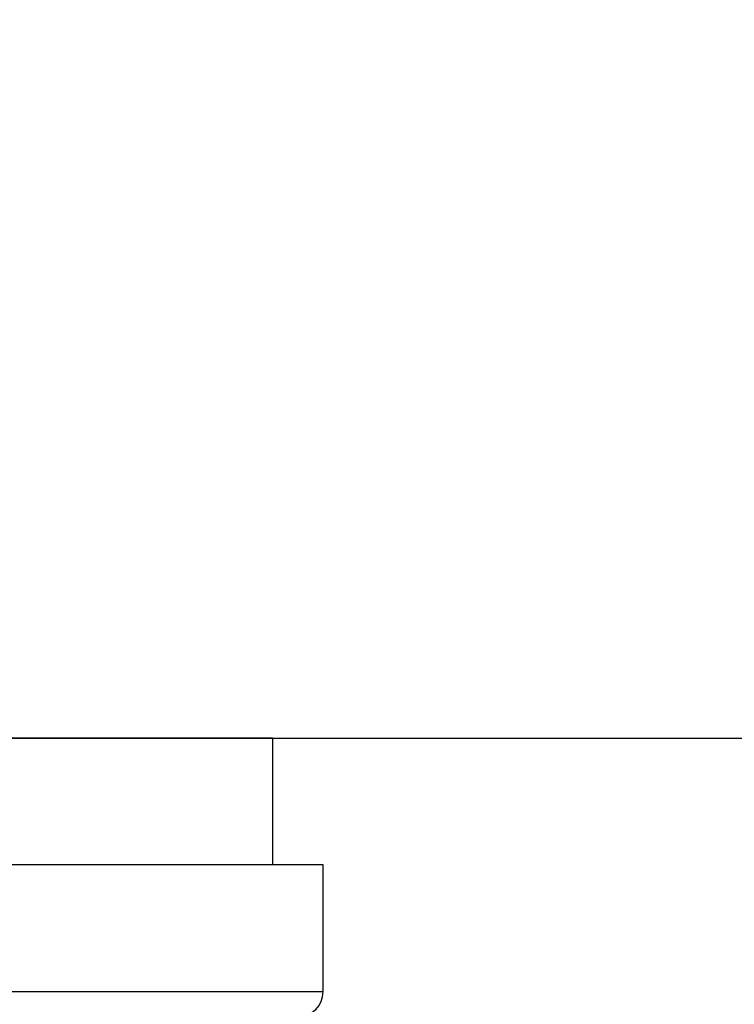
# Model space of a CAD drawing. Units: millimetres. Extents: x 72 to 9921, y -938 to 626.
# Drawn here: x 8989 to 9003, y -620 to -601 of the extents above; entities that cross this region are included whole.
import ezdxf

# ---------------------------------------------------------------- set-up
doc = ezdxf.new("R2010")
doc.units = ezdxf.units.MM
doc.header["$MEASUREMENT"] = 0
doc.layers.add('Dimensions', color=7, linetype='Continuous')
doc.layers.add('Wall_Floor', color=7, linetype='Continuous')
doc.styles.get("Standard").update_dxf_attribs({"font": 'helr45w_0.ttf'})
doc.dimstyles.get("Standard").update_dxf_attribs({"dimscale": 5, "dimtxt": 2.5, "dimasz": 0.8, "dimexe": 1, "dimexo": 1, "dimgap": 1, "dimtad": 2, "dimtih": 1, "dimtoh": 1, "dimdec": 0, "dimzin": 0, "dimdsep": 46, "dimtxsty": 'Standard', "dimblk": 'DOT', "dimcen": 2, "dimclrd": 1, "dimclre": 1, "dimclrt": 1, "dimadec": 0, "dimazin": 0, "dimtfac": 1, "dimtdec": 0, "dimtofl": 0, "dimtmove": 0, "dimatfit": 3, "dimfxl": 1, "dimtolj": 1, "dimtzin": 0, "dimarcsym": 0})

# ---------------------------------------------------------------- blocks, each defined once
blk = doc.blocks.new('_Dot')
at = {"color": 0, "linetype": 'ByBlock', "lineweight": -2}
blk.add_line((-0.5, 0), (-1, 0), dxfattribs=at)
at = {"color": 0, "linetype": 'ByBlock', "const_width": 0.5}
blk.add_lwpolyline([(-0.25, 0, 1), (0.25, 0, 1)], format="xyb", close=True, dxfattribs=at)
blk = doc.blocks.new('*D12')
at = {"layer": 'Dimensions', "color": 1, "lineweight": -2, "transparency": 16777216}
for p, q in [((8985.361, -605.865), (8985.361, -630.032)), ((8964.461, -607.113), (8964.461, -630.032)), ((8968.461, -625.032), (8981.361, -625.032)), ((8985.361, -625.032), (9056.019, -625.032))]:
    blk.add_line(p, q, dxfattribs=at)
at = {"layer": 'Dimensions', "color": 1, "lineweight": -2, "transparency": 16777216, "xscale": 4, "yscale": 4, "zscale": 4, "rotation": 180}
blk.add_blockref('_Dot', (8964.461, -625.032), dxfattribs=at)
at = {"layer": 'Dimensions', "color": 1, "lineweight": -2, "transparency": 16777216, "xscale": 4, "yscale": 4, "zscale": 4}
blk.add_blockref('_Dot', (8985.361, -625.032), dxfattribs=at)
at = {"layer": 'Dimensions', "color": 1, "transparency": 16777216, "insert": (9022.741, -636.656), "char_height": 12.5, "attachment_point": 5}
blk.add_mtext('\\A1;%%C22-32', dxfattribs=at)

msp = doc.modelspace()

# ---------------------------------------------------------------- linework, layer by layer
at = {"color": 7, "linetype": 'Continuous'}
for p, q in [((8993.911, -615.042), (8985.161, -615.043)), ((8993.911, -615.042), (8993.911, -617.542)), ((8989.836, -617.543), (8986.911, -617.543)), ((8989.911, -617.543), (8989.836, -617.543)), ((8993.902, -617.542), (8989.911, -617.543)), ((8994.911, -617.542), (8993.902, -617.542)), ((8994.911, -620.042), (8994.911, -617.542)), ((8985.361, -620.043), (8994.911, -620.042))]:
    msp.add_line(p, q, dxfattribs=at)
msp.add_arc((8994.411, -620.042), 0.5, 270.0001, 0.0001, dxfattribs=at)
at = {"layer": 'Wall_Floor', "color": 3}
msp.add_line((8893.352, -615.043), (9578.001, -615.043), dxfattribs=at)

# ---------------------------------------------------------------- dimensions: what is measured, and where the dimension line sits
at = {"layer": 'Dimensions'}
dim = msp.add_linear_dim(base=(8985.361, -625.032), p1=(8964.461, -602.113), p2=(8985.361, -600.865), text='%%C22-32', dimstyle='Standard', dxfattribs=at)
dim.commit()
dim.dimension.update_dxf_attribs({"geometry": '*D12', "text_midpoint": (9022.741, -625.032), "dimtype": 160})

doc.saveas('drawing.dxf')
